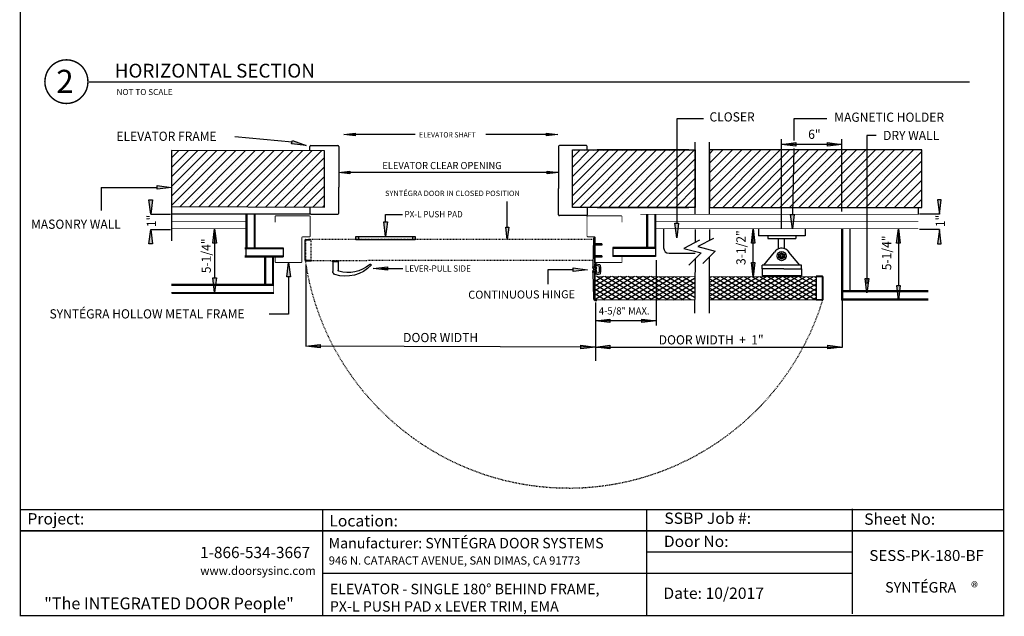
# Model space of a CAD drawing. Extents: x 4 to 141, y 8 to 178.
# Drawn here: x 4 to 141, y 8 to 90 of the extents above; entities that cross this region are included whole.
import ezdxf

# ---------------------------------------------------------------- set-up
doc = ezdxf.new("R2010")
doc.units = 0
doc.header["$LTSCALE"] = 0.25
doc.header["$MEASUREMENT"] = 0
doc.linetypes.add('DASHED2', pattern=[0.375, 0.25, -0.125])
doc.linetypes.add('HIDDEN', pattern=[0.375, 0.25, -0.125])
for name, color, linetype in [('2', 255, 'Continuous'), ('Layer1', 7, 'Continuous'), ('Object', 7, 'Continuous'), ('Screw', 255, 'Continuous'), ('SP-Mono', 7, 'Continuous'), ('Trim', 7, 'Continuous')]:
    doc.layers.add(name, color=color, linetype=linetype)
doc.styles.add('ARIAL', font='arial.ttf')
pattern_1 = [(45, (1.90995, 0), (-0.6629126, 0.6629126), []), (45, (2.5729, 0), (-0.6629126, 0.6629126), [0, -0.9375])]

# ---------------------------------------------------------------- blocks, each defined once
blk = doc.blocks.new('LONGARROW')
at = {"linetype": 'Continuous'}
blk.add_hatch(color=8, dxfattribs=at).paths.add_polyline_path([(0, 0), (2, -0.25), (2, 0.25)])
at = {"color": 8, "linetype": 'Continuous'}
blk.add_lwpolyline([(0, 0), (2, -0.25), (2, 0.25)], close=True, dxfattribs=at)
blk = doc.blocks.new('HEXNUT_10TOP')
at = {"color": 8, "linetype": 'Continuous'}
for p, q in [((0, 0.216506), (-0.1875, 0.108253)), ((-0.1875, 0.108253), (-0.1875, -0.108253)), ((0.1875, 0.108253), (0, 0.216506)), ((0.1875, -0.108253), (0.1875, 0.108253)), ((-0.1875, -0.108253), (0, -0.216506)), ((0, -0.216506), (0.1875, -0.108253))]:
    blk.add_line(p, q, dxfattribs=at)
for radius in [0.170143, 0.08265]:
    blk.add_circle((0, 0), radius, dxfattribs=at)
at = {"color": 8, "linetype": 'HIDDEN'}
blk.add_circle((0, 0), 0.095, dxfattribs=at)
blk = doc.blocks.new('*U17')
at = {"layer": 'Screw', "color": 7}
blk.add_line((0, -0.088725), (0, 0.088725), dxfattribs=at)
blk = doc.blocks.new('*U18')
at = {"layer": 'SP-Mono', "color": 0, "linetype": 'ByBlock', "lineweight": -2, "transparency": 16777216}
for p in [(168.45, 19.61), (168.5, 19.61), (168.55, 19.61), (168.6, 19.61), (168.65, 19.61), (168.7, 19.61), (168.75, 19.61), (168.8, 19.61), (168.85, 19.61), (168.9, 19.61), (168.95, 19.61), (169, 19.61), (169.05, 19.61), (169.1, 19.61), (169.15, 19.61), (169.2, 19.61), (169.25, 19.61), (169.3, 19.61), (169.35, 19.61), (169.4, 19.61)]:
    blk.add_blockref('*U17', p, dxfattribs=at)
blk = doc.blocks.new('*U19')
at = {"layer": 'Screw', "color": 7}
blk.add_line((0, -0.088725), (0, 0.088725), dxfattribs=at)
blk = doc.blocks.new('*U20')
at = {"layer": 'SP-Mono', "color": 0, "linetype": 'ByBlock', "lineweight": -2, "transparency": 16777216}
for p in [(168.45, 19.61), (168.5, 19.61), (168.55, 19.61), (168.6, 19.61), (168.65, 19.61), (168.7, 19.61), (168.75, 19.61), (168.8, 19.61), (168.85, 19.61), (168.9, 19.61), (168.95, 19.61), (169, 19.61), (169.05, 19.61), (169.1, 19.61), (169.15, 19.61), (169.2, 19.61), (169.25, 19.61), (169.3, 19.61), (169.35, 19.61), (169.4, 19.61)]:
    blk.add_blockref('*U19', p, dxfattribs=at)
blk = doc.blocks.new('SYN 01 Trim')
at = {"layer": 'Object'}
blk.add_line((-0.44, 1), (0.44, 1), dxfattribs=at)
at = {"layer": 'Trim'}
for p, q in [((-0.38, 1.12), (-0.38, 2.48)), ((0.38, 1.12), (0.38, 2.34)), ((4.86, 1.5), (4.86, 1.5)), ((-0.44, 1), (-0.44, 1.09)), ((-0.41, 1.12), (0.41, 1.12)), ((0.44, 1), (0.44, 1.09))]:
    blk.add_line(p, q, dxfattribs=at)
for centre, radius, start, end in [((0.13, 2.48), 0.5, 114.0572, 180), ((1.38, -1.93), 5.08, 44.7308, 106.6491), ((0.5, 2.34), 0.125, 115.7993, 180), ((1.77, -1.98), 4.62, 49.9702, 106.5842), ((4.85, 1.63), 0.133, 213.7846, 4.2755), ((-0.41, 1.09), 0.0313, 90, 180), ((0.41, 1.09), 0.0313, 0, 90)]:
    blk.add_arc(centre, radius, start, end, dxfattribs=at)

msp = doc.modelspace()

# ---------------------------------------------------------------- hatches: boundary and pattern name
at = {"layer": 'Layer1'}
h = msp.add_hatch(dxfattribs=at)
h.set_pattern_fill('SACNCR', color=256, scale=10)
h.set_pattern_definition(pattern_1)
h.paths.add_polyline_path([(25.45, 72.31), (25.45, 64.49), (46.72, 64.4), (46.72, 72.22)])
h = msp.add_hatch(dxfattribs=at)
h.set_pattern_fill('SACNCR', color=256, scale=10)
h.set_pattern_definition(pattern_1)
h.paths.add_polyline_path([(98.22, 64.39), (98.22, 72.33), (98.19, 72.36), (81.18, 72.36), (81.18, 64.39)])
h = msp.add_hatch(color=256, dxfattribs=at)
h.dxf.hatch_style = 1
h.paths.add_polyline_path([(51.07, 60.36), (51.07, 59.94), (51.47, 59.94), (51.47, 60.36)])
h.paths.add_polyline_path([(59.32, 60.36), (58.92, 60.36), (58.92, 59.94), (59.32, 59.94)])
at = {"layer": 'SP-Mono', "linetype": 'Continuous'}
h = msp.add_hatch(color=7, dxfattribs=at)
h.dxf.hatch_style = 1
h.paths.add_polyline_path([(44.84, 57.04), (44.84, 56.98), (44.06, 56.98, -0.414214), (44.01, 57.04), (44.01, 59.89, -0.414214), (44.06, 59.94), (44.84, 59.94), (44.84, 59.89), (44.11, 59.89, 0.414237), (44.06, 59.83), (44.06, 57.09, 0.41419), (44.11, 57.04)])
h = msp.add_hatch(color=7, dxfattribs=at)
h.dxf.hatch_style = 1
h.paths.add_polyline_path([(115.03, 54.75), (115.03, 54.81), (115.92, 54.81, -0.414214), (115.97, 54.75), (115.97, 51.56, -0.414214), (115.92, 51.5), (115.03, 51.5), (115.03, 51.56), (115.86, 51.56, 0.414237), (115.92, 51.62), (115.92, 54.69, 0.41419), (115.86, 54.75)])

# ---------------------------------------------------------------- linework, layer by layer
at = {"layer": 'Layer1'}
for p, q in [((95.66, 76.69), (95.66, 62.17)), ((42.2, 73.45), (34.26, 74.21)), ((98.22, 63.41), (98.22, 73.43)), ((100.22, 63.41), (100.22, 73.43)), ((25.45, 64.49), (25.45, 59.73)), ((72.08, 61.65), (72.08, 65.19)), ((44.81, 63.43), (25.45, 63.43)), ((55.2, 62.36), (55.2, 63.38)), ((55.2, 63.38), (57.57, 63.38)), ((51.07, 59.94), (51.07, 60.36)), ((51.07, 60.36), (59.32, 60.36)), ((51.47, 59.94), (51.47, 60.36)), ((58.92, 60.36), (58.92, 59.94)), ((59.32, 60.36), (59.32, 59.94)), ((98.22, 61.33), (98.21, 59.51)), ((100.22, 61.33), (100.21, 59.79)), ((51.07, 59.94), (59.32, 59.94)), ((44.11, 56.27), (44.11, 45.1)), ((54.55, 55.89), (57.61, 55.89)), ((81.25, 55.72), (77.76, 55.72)), ((77.76, 55.72), (77.76, 53.74)), ((113.01, 54.86), (107.51, 54.86)), ((41.71, 54.72), (41.71, 49.56)), ((118.68, 44.97), (118.68, 51.5)), ((41.71, 49.56), (39, 49.56))]:
    msp.add_line(p, q, dxfattribs=at)
at = {"layer": 'Layer1', "linetype": 'DASHED2'}
for p, q in [((44.06, 59.83), (44.06, 57.09)), ((84.08, 59.94), (44.45, 59.94)), ((44.84, 56.98), (44.84, 59.94)), ((84.01, 56.99), (44.25, 56.98))]:
    msp.add_line(p, q, dxfattribs=at)
at = {"layer": 'Layer1'}
msp.add_lwpolyline([(46.72, 72.22), (25.45, 72.31), (25.45, 64.49), (46.72, 64.4)], close=True, dxfattribs=at)
at = {"layer": 'Layer1', "linetype": 'DASHED2'}
msp.add_arc((80.61, 62.37), 36.98, 188.348, 342.9332, dxfattribs=at)
at = {"layer": 'SP-Mono', "color": 7, "linetype": 'Continuous'}
for p, q in [((99.36, 76.69), (95.66, 76.69)), ((116.51, 76.68), (111.92, 76.68)), ((111.92, 76.68), (111.92, 73.69)), ((59.29, 74.5), (50.97, 74.5)), ((77.57, 74.5), (69.13, 74.52)), ((122.1, 74.37), (122.1, 53.81)), ((123.38, 74.37), (122.1, 74.37)), ((44.68, 72.23), (44.69, 72.86)), ((44.81, 72.99), (48.56, 72.99)), ((48.69, 72.86), (48.69, 69.43)), ((79.22, 72.86), (79.22, 69.24)), ((83.1, 72.99), (79.35, 72.99)), ((83.22, 72.36), (83.22, 72.86)), ((110.22, 61.41), (110.22, 73.88)), ((118.6, 73.14), (110.22, 73.14)), ((111.92, 72.59), (111.74, 63.41)), ((118.6, 63.81), (118.6, 73.88)), ((97.36, 72.36), (84.6, 72.36)), ((98.22, 72.33), (98.19, 72.36)), ((100.22, 65.22), (107.36, 72.36)), ((100.22, 66.54), (106.04, 72.36)), ((100.22, 67.87), (104.71, 72.36)), ((100.22, 69.19), (103.39, 72.36)), ((100.22, 70.52), (102.06, 72.36)), ((100.22, 71.84), (100.74, 72.36)), ((129.71, 72.36), (100.22, 72.36)), ((100.44, 71.41), (100.44, 71.41)), ((100.72, 64.39), (108.69, 72.36)), ((100.74, 72.36), (100.74, 72.36)), ((101.11, 72.07), (101.11, 72.07)), ((101.77, 71.41), (101.77, 71.41)), ((102.05, 64.39), (110.02, 72.36)), ((102.06, 72.36), (102.06, 72.36)), ((102.43, 72.07), (102.43, 72.07)), ((103.1, 71.41), (103.1, 71.41)), ((103.37, 64.39), (111.34, 72.36)), ((103.39, 72.36), (103.39, 72.36)), ((103.76, 72.07), (103.76, 72.07)), ((104.42, 71.41), (104.42, 71.41)), ((104.7, 64.39), (112.67, 72.36)), ((104.71, 72.36), (104.71, 72.36)), ((105.08, 72.07), (105.08, 72.07)), ((105.75, 71.41), (105.75, 71.41)), ((106.02, 64.39), (113.99, 72.36)), ((106.04, 72.36), (106.04, 72.36)), ((106.41, 72.07), (106.41, 72.07)), ((107.07, 71.41), (107.07, 71.41)), ((107.35, 64.39), (115.32, 72.36)), ((107.36, 72.36), (107.36, 72.36)), ((107.74, 72.07), (107.74, 72.07)), ((108.4, 71.41), (108.4, 71.41)), ((108.68, 64.39), (116.65, 72.36)), ((108.69, 72.36), (108.69, 72.36)), ((109.06, 72.07), (109.06, 72.07)), ((109.72, 71.41), (109.72, 71.41)), ((110, 64.39), (117.97, 72.36)), ((110.02, 72.36), (110.02, 72.36)), ((110.39, 72.07), (110.39, 72.07)), ((111.05, 71.41), (111.05, 71.41)), ((111.33, 64.39), (119.3, 72.36)), ((111.34, 72.36), (111.34, 72.36)), ((111.71, 72.07), (111.71, 72.07)), ((112.38, 71.41), (112.38, 71.41)), ((112.65, 64.39), (120.62, 72.36)), ((112.67, 72.36), (112.67, 72.36)), ((113.04, 72.07), (113.04, 72.07)), ((113.7, 71.41), (113.7, 71.41)), ((113.98, 64.39), (121.95, 72.36)), ((113.99, 72.36), (113.99, 72.36)), ((114.37, 72.07), (114.37, 72.07)), ((115.03, 71.41), (115.03, 71.41)), ((115.3, 64.39), (123.27, 72.36)), ((115.32, 72.36), (115.32, 72.36)), ((115.69, 72.07), (115.69, 72.07)), ((116.35, 71.41), (116.35, 71.41)), ((116.63, 64.39), (124.6, 72.36)), ((116.65, 72.36), (116.65, 72.36)), ((117.02, 72.07), (117.02, 72.07)), ((117.68, 71.41), (117.68, 71.41)), ((117.96, 64.39), (125.93, 72.36)), ((117.97, 72.36), (117.97, 72.36)), ((118.34, 72.07), (118.34, 72.07)), ((119.01, 71.41), (119.01, 71.41)), ((119.28, 64.39), (127.25, 72.36)), ((119.3, 72.36), (119.3, 72.36)), ((119.67, 72.07), (119.67, 72.07)), ((120.33, 71.41), (120.33, 71.41)), ((120.61, 64.39), (128.58, 72.36)), ((120.62, 72.36), (120.62, 72.36)), ((120.99, 72.07), (120.99, 72.07)), ((121.66, 71.41), (121.66, 71.41)), ((121.93, 64.39), (129.71, 72.17)), ((121.95, 72.36), (121.95, 72.36)), ((122.32, 72.07), (122.32, 72.07)), ((122.98, 71.41), (122.98, 71.41)), ((123.27, 72.36), (123.27, 72.36)), ((123.65, 72.07), (123.65, 72.07)), ((124.31, 71.41), (124.31, 71.41)), ((124.6, 72.36), (124.6, 72.36)), ((124.97, 72.07), (124.97, 72.07)), ((125.63, 71.41), (125.63, 71.41)), ((125.93, 72.36), (125.93, 72.36)), ((126.3, 72.07), (126.3, 72.07)), ((126.96, 71.41), (126.96, 71.41)), ((127.25, 72.36), (127.25, 72.36)), ((127.62, 72.07), (127.62, 72.07)), ((128.29, 71.41), (128.29, 71.41)), ((128.58, 72.36), (128.58, 72.36)), ((128.95, 72.07), (128.95, 72.07)), ((129.71, 72.25), (129.6, 72.36)), ((129.61, 71.41), (129.61, 71.41)), ((100.44, 70.08), (100.44, 70.08)), ((101.11, 70.74), (101.11, 70.74)), ((101.77, 70.08), (101.77, 70.08)), ((102.43, 70.74), (102.43, 70.74)), ((103.1, 70.08), (103.1, 70.08)), ((103.76, 70.74), (103.76, 70.74)), ((104.42, 70.08), (104.42, 70.08)), ((105.08, 70.74), (105.08, 70.74)), ((105.75, 70.08), (105.75, 70.08)), ((106.41, 70.74), (106.41, 70.74)), ((107.07, 70.08), (107.07, 70.08)), ((107.74, 70.74), (107.74, 70.74)), ((108.4, 70.08), (108.4, 70.08)), ((109.06, 70.74), (109.06, 70.74)), ((109.72, 70.08), (109.72, 70.08)), ((110.39, 70.74), (110.39, 70.74)), ((111.05, 70.08), (111.05, 70.08)), ((111.71, 70.74), (111.71, 70.74)), ((112.38, 70.08), (112.38, 70.08)), ((113.04, 70.74), (113.04, 70.74)), ((113.7, 70.08), (113.7, 70.08)), ((114.37, 70.74), (114.37, 70.74)), ((115.03, 70.08), (115.03, 70.08)), ((115.69, 70.74), (115.69, 70.74)), ((116.35, 70.08), (116.35, 70.08)), ((117.02, 70.74), (117.02, 70.74)), ((117.68, 70.08), (117.68, 70.08)), ((118.34, 70.74), (118.34, 70.74)), ((119.01, 70.08), (119.01, 70.08)), ((119.67, 70.74), (119.67, 70.74)), ((120.33, 70.08), (120.33, 70.08)), ((120.99, 70.74), (120.99, 70.74)), ((121.66, 70.08), (121.66, 70.08)), ((122.32, 70.74), (122.32, 70.74)), ((122.98, 70.08), (122.98, 70.08)), ((123.26, 64.39), (129.71, 70.84)), ((123.65, 70.74), (123.65, 70.74)), ((124.31, 70.08), (124.31, 70.08)), ((124.97, 70.74), (124.97, 70.74)), ((125.63, 70.08), (125.63, 70.08)), ((126.3, 70.74), (126.3, 70.74)), ((126.96, 70.08), (126.96, 70.08)), ((127.62, 70.74), (127.62, 70.74)), ((128.29, 70.08), (128.29, 70.08)), ((128.95, 70.74), (128.95, 70.74)), ((129.61, 70.08), (129.61, 70.08)), ((48.69, 69.43), (48.69, 67.18)), ((79.22, 69.24), (50.24, 69.24)), ((79.22, 69.24), (79.22, 66.99)), ((100.44, 68.75), (100.44, 68.75)), ((101.11, 69.42), (101.11, 69.42)), ((101.77, 68.75), (101.77, 68.75)), ((102.43, 69.42), (102.43, 69.42)), ((103.1, 68.75), (103.1, 68.75)), ((103.76, 69.42), (103.76, 69.42)), ((104.42, 68.75), (104.42, 68.75)), ((105.08, 69.42), (105.08, 69.42)), ((105.75, 68.75), (105.75, 68.75)), ((106.41, 69.42), (106.41, 69.42)), ((107.07, 68.75), (107.07, 68.75)), ((107.74, 69.42), (107.74, 69.42)), ((108.4, 68.75), (108.4, 68.75)), ((109.06, 69.42), (109.06, 69.42)), ((109.72, 68.75), (109.72, 68.75)), ((110.39, 69.42), (110.39, 69.42)), ((111.05, 68.75), (111.05, 68.75)), ((111.71, 69.42), (111.71, 69.42)), ((112.38, 68.75), (112.38, 68.75)), ((113.04, 69.42), (113.04, 69.42)), ((113.7, 68.75), (113.7, 68.75)), ((114.37, 69.42), (114.37, 69.42)), ((115.03, 68.75), (115.03, 68.75)), ((115.69, 69.42), (115.69, 69.42)), ((116.35, 68.75), (116.35, 68.75)), ((117.02, 69.42), (117.02, 69.42)), ((117.68, 68.75), (117.68, 68.75)), ((118.34, 69.42), (118.34, 69.42)), ((119.01, 68.75), (119.01, 68.75)), ((119.67, 69.42), (119.67, 69.42)), ((120.33, 68.75), (120.33, 68.75)), ((120.99, 69.42), (120.99, 69.42)), ((121.66, 68.75), (121.66, 68.75)), ((122.32, 69.42), (122.32, 69.42)), ((122.98, 68.75), (122.98, 68.75)), ((123.65, 69.42), (123.65, 69.42)), ((124.31, 68.75), (124.31, 68.75)), ((124.59, 64.39), (129.71, 69.51)), ((124.97, 69.42), (124.97, 69.42)), ((125.63, 68.75), (125.63, 68.75)), ((126.3, 69.42), (126.3, 69.42)), ((126.96, 68.75), (126.96, 68.75)), ((127.62, 69.42), (127.62, 69.42)), ((128.29, 68.75), (128.29, 68.75)), ((128.95, 69.42), (128.95, 69.42)), ((129.61, 68.75), (129.61, 68.75)), ((15.67, 67.17), (23.45, 67.17)), ((15.67, 67.17), (15.67, 63.95)), ((48.69, 63.56), (48.69, 67.18)), ((100.44, 67.43), (100.44, 67.43)), ((101.11, 68.09), (101.11, 68.09)), ((101.77, 67.43), (101.77, 67.43)), ((102.43, 68.09), (102.43, 68.09)), ((103.1, 67.43), (103.1, 67.43)), ((103.76, 68.09), (103.76, 68.09)), ((104.42, 67.43), (104.42, 67.43)), ((105.08, 68.09), (105.08, 68.09)), ((105.75, 67.43), (105.75, 67.43)), ((106.41, 68.09), (106.41, 68.09)), ((107.07, 67.43), (107.07, 67.43)), ((107.74, 68.09), (107.74, 68.09)), ((108.4, 67.43), (108.4, 67.43)), ((109.06, 68.09), (109.06, 68.09)), ((109.72, 67.43), (109.72, 67.43)), ((110.39, 68.09), (110.39, 68.09)), ((111.05, 67.43), (111.05, 67.43)), ((111.71, 68.09), (111.71, 68.09)), ((112.38, 67.43), (112.38, 67.43)), ((113.04, 68.09), (113.04, 68.09)), ((113.7, 67.43), (113.7, 67.43)), ((114.37, 68.09), (114.37, 68.09)), ((115.03, 67.43), (115.03, 67.43)), ((115.69, 68.09), (115.69, 68.09)), ((116.35, 67.43), (116.35, 67.43)), ((117.02, 68.09), (117.02, 68.09)), ((117.68, 67.43), (117.68, 67.43)), ((118.34, 68.09), (118.34, 68.09)), ((119.01, 67.43), (119.01, 67.43)), ((119.67, 68.09), (119.67, 68.09)), ((120.33, 67.43), (120.33, 67.43)), ((120.99, 68.09), (120.99, 68.09)), ((121.66, 67.43), (121.66, 67.43)), ((122.32, 68.09), (122.32, 68.09)), ((122.98, 67.43), (122.98, 67.43)), ((123.65, 68.09), (123.65, 68.09)), ((124.31, 67.43), (124.31, 67.43)), ((124.97, 68.09), (124.97, 68.09)), ((125.63, 67.43), (125.63, 67.43)), ((125.91, 64.39), (129.71, 68.19)), ((126.3, 68.09), (126.3, 68.09)), ((126.96, 67.43), (126.96, 67.43)), ((127.62, 68.09), (127.62, 68.09)), ((128.29, 67.43), (128.29, 67.43)), ((128.95, 68.09), (128.95, 68.09)), ((129.61, 67.43), (129.61, 67.43)), ((79.22, 63.36), (79.22, 66.99)), ((100.44, 66.1), (100.44, 66.1)), ((101.11, 66.77), (101.11, 66.77)), ((101.77, 66.1), (101.77, 66.1)), ((102.43, 66.77), (102.43, 66.77)), ((103.1, 66.1), (103.1, 66.1)), ((103.76, 66.77), (103.76, 66.77)), ((104.42, 66.1), (104.42, 66.1)), ((105.08, 66.77), (105.08, 66.77)), ((105.75, 66.1), (105.75, 66.1)), ((106.41, 66.77), (106.41, 66.77)), ((107.07, 66.1), (107.07, 66.1)), ((107.74, 66.77), (107.74, 66.77)), ((108.4, 66.1), (108.4, 66.1)), ((109.06, 66.77), (109.06, 66.77)), ((109.72, 66.1), (109.72, 66.1)), ((110.39, 66.77), (110.39, 66.77)), ((111.05, 66.1), (111.05, 66.1)), ((111.71, 66.77), (111.71, 66.77)), ((112.38, 66.1), (112.38, 66.1)), ((113.04, 66.77), (113.04, 66.77)), ((113.7, 66.1), (113.7, 66.1)), ((114.37, 66.77), (114.37, 66.77)), ((115.03, 66.1), (115.03, 66.1)), ((115.69, 66.77), (115.69, 66.77)), ((116.35, 66.1), (116.35, 66.1)), ((117.02, 66.77), (117.02, 66.77)), ((117.68, 66.1), (117.68, 66.1)), ((118.34, 66.77), (118.34, 66.77)), ((119.01, 66.1), (119.01, 66.1)), ((119.67, 66.77), (119.67, 66.77)), ((120.33, 66.1), (120.33, 66.1)), ((120.99, 66.77), (120.99, 66.77)), ((121.66, 66.1), (121.66, 66.1)), ((122.32, 66.77), (122.32, 66.77)), ((122.98, 66.1), (122.98, 66.1)), ((123.65, 66.77), (123.65, 66.77)), ((124.31, 66.1), (124.31, 66.1)), ((124.97, 66.77), (124.97, 66.77)), ((125.63, 66.1), (125.63, 66.1)), ((126.3, 66.77), (126.3, 66.77)), ((126.96, 66.1), (126.96, 66.1)), ((127.24, 64.39), (129.71, 66.86)), ((127.62, 66.77), (127.62, 66.77)), ((128.29, 66.1), (128.29, 66.1)), ((128.95, 66.77), (128.95, 66.77)), ((129.61, 66.1), (129.61, 66.1)), ((44.68, 64.41), (44.69, 63.56)), ((83.22, 64.39), (83.22, 63.36)), ((84.6, 64.39), (97.36, 64.39)), ((100.37, 64.78), (100.37, 64.78)), ((101.11, 65.44), (101.11, 65.44)), ((101.7, 64.78), (101.7, 64.78)), ((102.43, 65.44), (102.43, 65.44)), ((103.1, 64.78), (103.1, 64.78)), ((103.76, 65.44), (103.76, 65.44)), ((104.42, 64.78), (104.42, 64.78)), ((105.08, 65.44), (105.08, 65.44)), ((105.75, 64.78), (105.75, 64.78)), ((106.41, 65.44), (106.41, 65.44)), ((107.07, 64.78), (107.07, 64.78)), ((107.74, 65.44), (107.74, 65.44)), ((108.4, 64.78), (108.4, 64.78)), ((109.06, 65.44), (109.06, 65.44)), ((109.72, 64.78), (109.72, 64.78)), ((110.39, 65.44), (110.39, 65.44)), ((111.05, 64.78), (111.05, 64.78)), ((111.71, 65.44), (111.71, 65.44)), ((112.38, 64.78), (112.38, 64.78)), ((113.04, 65.44), (113.04, 65.44)), ((113.7, 64.78), (113.7, 64.78)), ((114.37, 65.44), (114.37, 65.44)), ((115.03, 64.78), (115.03, 64.78)), ((115.69, 65.44), (115.69, 65.44)), ((116.35, 64.78), (116.35, 64.78)), ((117.02, 65.44), (117.02, 65.44)), ((117.68, 64.78), (117.68, 64.78)), ((118.34, 65.44), (118.34, 65.44)), ((119.01, 64.78), (119.01, 64.78)), ((119.67, 65.44), (119.67, 65.44)), ((120.33, 64.78), (120.33, 64.78)), ((120.99, 65.44), (120.99, 65.44)), ((121.66, 64.78), (121.66, 64.78)), ((122.32, 65.44), (122.32, 65.44)), ((122.98, 64.78), (122.98, 64.78)), ((123.65, 65.44), (123.65, 65.44)), ((124.31, 64.78), (124.31, 64.78)), ((124.97, 65.44), (124.97, 65.44)), ((125.63, 64.78), (125.63, 64.78)), ((126.3, 65.44), (126.3, 65.44)), ((126.96, 64.78), (126.96, 64.78)), ((127.62, 65.44), (127.62, 65.44)), ((128.29, 64.78), (128.29, 64.78)), ((128.56, 64.39), (129.71, 65.54)), ((128.95, 65.44), (128.95, 65.44)), ((129.23, 64.39), (129.23, 63.41)), ((129.61, 64.78), (129.61, 64.78)), ((22.56, 63.45), (25.33, 63.45)), ((35.8, 63.41), (35.8, 57.55)), ((35.93, 63.41), (35.93, 58.83)), ((36.93, 63.41), (36.93, 58.83)), ((37.05, 63.41), (37.05, 58.83)), ((44.81, 63.43), (48.56, 63.43)), ((83.1, 63.24), (79.35, 63.24)), ((91.47, 63.41), (91.47, 58.83)), ((91.6, 63.41), (91.6, 58.83)), ((92.6, 63.41), (92.6, 58.83)), ((92.72, 63.41), (92.72, 57.55)), ((132.16, 63.45), (129.39, 63.45)), ((22.56, 61.32), (25.33, 61.32)), ((31.43, 61.41), (31.43, 54.58)), ((93.84, 61.41), (93.84, 58.76)), ((106.28, 54.75), (106.28, 61.41)), ((107.02, 61.34), (107.02, 60.41)), ((113.52, 60.41), (107.02, 60.41)), ((112.21, 60.41), (108.32, 60.41)), ((108.32, 60.41), (108.32, 60.07)), ((112.21, 60.41), (112.21, 60.07)), ((113.52, 61.34), (113.52, 60.41)), ((118.57, 61.41), (118.57, 51.5)), ((118.7, 61.41), (118.7, 51.65)), ((119.7, 61.41), (119.7, 52.77)), ((126.46, 61.41), (126.46, 53.52)), ((132.16, 61.32), (129.39, 61.32)), ((44.01, 57.04), (44.01, 59.89)), ((44.06, 59.94), (44.84, 59.94)), ((44.11, 59.89), (44.84, 59.89)), ((84.1, 59.41), (84.19, 59.37)), ((84.1, 59.41), (84.1, 59.06)), ((84.1, 59.06), (84.19, 59.1)), ((84.19, 59.37), (84.19, 59.1)), ((85.27, 59.32), (84.19, 59.32)), ((85.27, 59.14), (84.19, 59.14)), ((84.24, 59.14), (84.24, 59.32)), ((85.27, 59.32), (85.27, 59.14)), ((108.32, 60.07), (112.21, 60.07)), ((109.79, 58.7), (109.79, 60.07)), ((110.64, 58.69), (110.64, 60.07)), ((35.66, 58.77), (40.99, 58.77)), ((35.66, 58.65), (40.99, 58.65)), ((35.66, 57.65), (40.99, 57.65)), ((35.66, 57.52), (40.99, 57.52)), ((38.38, 57.52), (38.38, 53.65)), ((38.5, 57.52), (38.5, 53.65)), ((39.5, 57.52), (39.5, 53.65)), ((40.99, 58.77), (40.99, 57.52)), ((84.1, 57.74), (84.19, 57.69)), ((84.1, 57.74), (84.1, 57.38)), ((84.19, 57.69), (84.19, 57.43)), ((85.27, 57.65), (84.19, 57.65)), ((85.27, 57.47), (84.19, 57.47)), ((84.24, 57.47), (84.24, 57.65)), ((85.27, 57.65), (85.27, 57.47)), ((92.72, 58.8), (86.79, 58.8)), ((86.79, 58.8), (86.79, 57.55)), ((92.72, 58.67), (86.79, 58.67)), ((92.72, 57.67), (86.79, 57.67)), ((92.72, 57.55), (86.79, 57.55)), ((94.59, 58.01), (98.2, 58.01)), ((100.16, 57.48), (100.16, 49.69)), ((107.76, 56.34), (109.25, 58.15)), ((111, 58.44), (111.23, 58.17)), ((112.75, 56.34), (111.23, 58.17)), ((44.06, 56.98), (44.84, 56.98)), ((44.11, 57.04), (44.84, 57.04)), ((44.11, 57.04), (44.84, 57.04)), ((44.11, 56.98), (44.84, 56.98)), ((84.1, 57.38), (84.19, 57.43)), ((92.8, 57.06), (92.8, 47.99)), ((98.22, 57.24), (98.14, 49.69)), ((113.01, 56.36), (107.51, 56.36)), ((107.51, 55.86), (107.51, 56.36)), ((113.01, 55.86), (113.01, 56.36)), ((88.72, 54.76), (84.34, 52.2)), ((87.64, 54.76), (84.34, 52.83)), ((86.55, 54.76), (84.34, 53.47)), ((85.46, 54.76), (84.34, 54.1)), ((84.38, 54.76), (84.34, 54.74)), ((89.81, 54.76), (84.42, 51.61)), ((90.07, 51.54), (84.56, 54.76)), ((90.9, 54.76), (85.4, 51.54)), ((91.15, 51.54), (85.65, 54.76)), ((91.98, 54.76), (86.49, 51.54)), ((92.24, 51.54), (86.74, 54.76)), ((93.07, 54.75), (87.58, 51.54)), ((93.33, 51.54), (87.83, 54.76)), ((94.16, 54.75), (88.66, 51.54)), ((94.42, 51.54), (88.92, 54.76)), ((95.3, 54.75), (89.75, 51.51)), ((95.51, 51.54), (90.01, 54.76)), ((96.38, 54.75), (90.84, 51.51)), ((96.59, 51.51), (91.04, 54.76)), ((97.47, 54.75), (91.93, 51.51)), ((97.64, 51.54), (92.13, 54.76)), ((98.15, 51.88), (93.22, 54.75)), ((98.15, 52.51), (94.31, 54.75)), ((98.15, 53.15), (95.4, 54.75)), ((98.15, 53.78), (96.49, 54.75)), ((104.84, 54.75), (100.15, 52.01)), ((103.75, 54.75), (100.15, 52.65)), ((102.66, 54.75), (100.15, 53.28)), ((101.58, 54.75), (100.15, 53.92)), ((100.49, 54.75), (100.15, 54.55)), ((105.93, 54.75), (100.44, 51.54)), ((106.19, 51.54), (100.7, 54.75)), ((107.02, 54.75), (101.53, 51.54)), ((107.28, 51.54), (101.79, 54.75)), ((108.1, 54.75), (102.61, 51.54)), ((108.37, 51.54), (102.88, 54.75)), ((109.19, 54.75), (103.7, 51.54)), ((109.46, 51.54), (103.97, 54.75)), ((110.28, 54.75), (104.79, 51.54)), ((110.54, 51.54), (105.05, 54.75)), ((111.37, 54.75), (105.88, 51.54)), ((111.63, 51.54), (106.14, 54.75)), ((112.45, 54.75), (106.96, 51.54)), ((112.72, 51.54), (107.23, 54.75)), ((110.26, 55.86), (107.51, 55.86)), ((107.51, 55.86), (107.51, 54.86)), ((113.54, 54.75), (108.05, 51.54)), ((113.81, 51.54), (108.32, 54.75)), ((114.63, 54.75), (109.14, 51.54)), ((114.89, 51.54), (109.4, 54.75)), ((110.52, 55.86), (110.26, 55.86)), ((115.03, 52.1), (110.49, 54.75)), ((110.52, 55.86), (113.01, 55.86)), ((115.03, 52.73), (111.58, 54.75)), ((115.03, 53.37), (112.67, 54.75)), ((115.03, 53.37), (112.67, 54.75)), ((113.01, 55.86), (113.01, 54.86)), ((115.03, 53.99), (113.73, 54.75)), ((115.03, 54.62), (114.82, 54.75)), ((115.86, 54.81), (115.03, 54.81)), ((115.03, 54.81), (115.03, 51.5)), ((115.92, 54.81), (115.03, 54.81)), ((115.86, 54.75), (115.03, 54.75)), ((115.86, 54.75), (115.03, 54.75)), ((115.97, 54.75), (115.97, 51.56)), ((39.63, 53.65), (25.45, 53.65)), ((39.63, 53.53), (25.45, 53.53)), ((88.98, 51.54), (84.34, 54.25)), ((87.89, 51.54), (84.34, 53.62)), ((98.15, 54.51), (93.01, 51.51)), ((98.15, 53.88), (94.1, 51.51)), ((105.1, 51.54), (100.15, 54.44)), ((104.02, 51.54), (100.15, 53.8)), ((115.03, 54.35), (110.23, 51.54)), ((115.03, 53.72), (111.32, 51.54)), ((115.92, 51.62), (115.92, 54.69)), ((39.63, 52.53), (25.43, 52.53)), ((86.8, 51.54), (84.34, 52.98)), ((85.72, 51.51), (84.34, 52.32)), ((98.15, 53.24), (95.19, 51.51)), ((98.15, 52.6), (96.28, 51.51)), ((102.93, 51.54), (100.15, 53.17)), ((101.84, 51.54), (100.15, 52.53)), ((115.03, 53.08), (112.4, 51.54)), ((115.03, 52.45), (113.49, 51.54)), ((130.62, 52.77), (118.57, 52.77)), ((130.62, 52.65), (118.57, 52.65)), ((84.35, 51.15), (84.35, 43.08)), ((100.75, 51.54), (100.15, 51.9)), ((115.03, 51.81), (114.58, 51.54)), ((115.86, 51.56), (115.03, 51.56)), ((115.92, 51.5), (115.03, 51.5)), ((130.62, 51.65), (118.57, 51.65)), ((130.62, 51.5), (118.57, 51.5)), ((92.8, 48.62), (84.42, 48.62)), ((84.42, 44.97), (44.47, 45.1)), ((84.42, 44.97), (118.68, 44.97)), ((120.07, 7.9), (120.07, 22.5))]:
    msp.add_line(p, q, dxfattribs=at)
for points in [[(4.45, 178.13, 0.2, 0.2, 0), (4.45, 7.67, 0.2, 0.2, 0), (141.08, 7.67, 0.2, 0.2, 0), (141.08, 178.13, 0.2, 0.2, 0)], [(136.39, 81.81, 0.2, 0.2, 0), (13.98, 81.81, 0.2, 0.2, 0)], [(141.08, 22.4, 0.2, 0.2, 0), (4.45, 22.4, 0.2, 0.2, 0)], [(46.45, 7.67, 0.2, 0.2, 0), (46.45, 22.4, 0.2, 0.2, 0)], [(91.47, 7.67, 0.2, 0.2, 0), (91.47, 22.4, 0.2, 0.2, 0)], [(141.08, 19.44, 0.2, 0.2, 0), (4.45, 19.44, 0.2, 0.2, 0)], [(120.07, 16.49, 0.2, 0.2, 0), (91.47, 16.49, 0.2, 0.2, 0)], [(120.07, 13.55, 0.2, 0.2, 0), (46.45, 13.55, 0.2, 0.2, 0)]]:
    msp.add_lwpolyline(points, format="xyseb", dxfattribs=at)
for points, format in [([(13.84, 81.82, 0.2, 0.2, 0), (13.8, 82.35, 0.2, 0.2, 0), (13.67, 82.86, 0.2, 0.2, 0), (13.46, 83.34, 0.2, 0.2, 0), (13.17, 83.78, 0.2, 0.2, 0), (12.8, 84.16, 0.2, 0.2, 0), (12.38, 84.47, 0.2, 0.2, 0), (11.91, 84.69, 0.2, 0.2, 0), (11.4, 84.84, 0.2, 0.2, 0), (10.88, 84.89, 0.2, 0.2, 0), (10.36, 84.85, 0.2, 0.2, 0), (9.86, 84.72, 0.2, 0.2, 0), (9.38, 84.5, 0.2, 0.2, 0), (8.95, 84.2, 0.2, 0.2, 0), (8.58, 83.83, 0.2, 0.2, 0), (8.27, 83.4, 0.2, 0.2, 0), (8.05, 82.93, 0.2, 0.2, 0), (7.91, 82.42, 0.2, 0.2, 0), (7.85, 81.89, 0.2, 0.2, 0), (7.89, 81.36, 0.2, 0.2, 0), (8.02, 80.85, 0.2, 0.2, 0), (8.24, 80.37, 0.2, 0.2, 0), (8.53, 79.93, 0.2, 0.2, 0), (8.9, 79.55, 0.2, 0.2, 0), (9.32, 79.24, 0.2, 0.2, 0), (9.79, 79.01, 0.2, 0.2, 0), (10.29, 78.87, 0.2, 0.2, 0), (10.81, 78.82, 0.2, 0.2, 0), (11.33, 78.86, 0.2, 0.2, 0), (11.84, 78.99, 0.2, 0.2, 0), (12.32, 79.21, 0.2, 0.2, 0), (12.75, 79.51, 0.2, 0.2, 0), (13.12, 79.88, 0.2, 0.2, 0), (13.42, 80.31, 0.2, 0.2, 0), (13.65, 80.78, 0.2, 0.2, 0), (13.79, 81.29, 0.2, 0.2, 0)], "xyseb"), ([(83.98, 56.12, 1.092074), (83.99, 56.05), (84, 56.05, -0.885348), (84.03, 55.98), (84.01, 55.97, 1.092074), (84.05, 55.91), (84.06, 55.92, -0.885348), (84.11, 55.86), (84.1, 55.85, 1.092074), (84.16, 55.81), (84.17, 55.82, -0.885348), (84.24, 55.79), (84.23, 55.78, 1.092074), (84.31, 55.76), (84.31, 55.78, -0.885348), (84.38, 55.78), (84.38, 55.76, 0.456042), (84.43, 55.73), (84.46, 55.74, 0.267856), (84.47, 55.75), (84.54, 56.03, 0.414214), (84.54, 56.05), (84.47, 56.07, 0.345382), (84.46, 56.06, -1.374351), (84.29, 56.24), (84.29, 56.32), (84.26, 56.32), (84.26, 56.52), (84.42, 56.52, 0.414214), (84.47, 56.58), (84.47, 56.64), (84.27, 56.64), (84.27, 57.22), (84.21, 57.22), (84.21, 57.92), (84.27, 57.92), (84.27, 58.37, -1), (84.27, 58.4), (84.27, 58.85), (84.21, 58.85), (84.21, 59.55), (84.27, 59.55), (84.27, 60.01, 0.414214), (84.14, 60.13), (84.08, 60.13), (84, 56.21, 0.32225), (84.01, 56.19, -0.833275), (84, 56.12)], "xyb"), ([(84.87, 55.39, -0.339454), (84.79, 55.27), (84.45, 55.18, -0.493145), (84.39, 55.24), (84.39, 55.29, 4.295495), (84.28, 55.3), (84.28, 55.18, -0.283237), (84.27, 55.16, 0.283237), (84.26, 55.15), (84.26, 55.14, 0.466308), (84.39, 55.03), (84.98, 55.13, 0.304543), (85.07, 55.22, 0.107302), (85.07, 56.31, 0.304543), (84.98, 56.4), (84.39, 56.5, 0.466308), (84.26, 56.39), (84.26, 56.38, 0.283237), (84.27, 56.36, -0.283237), (84.28, 56.35), (84.28, 56.23, 4.295495), (84.39, 56.24), (84.39, 56.29, -0.493145), (84.45, 56.34), (84.79, 56.25, -0.339454), (84.87, 56.14), (84.87, 55.78, -1), (84.87, 55.75), (84.87, 55.39)], "xyb"), ([(84.29, 55.21), (84.29, 55.29, -1.375188), (84.46, 55.47, 0.345706), (84.47, 55.46), (84.54, 55.48, 0.414214), (84.54, 55.49), (84.5, 55.67, 0.237087), (84.49, 55.68), (84.4, 55.71, -0.331645), (84.38, 55.75), (84.38, 55.77, 1.092074), (84.31, 55.77), (84.31, 55.75, -0.885333), (84.24, 55.73), (84.23, 55.75, 1.092055), (84.16, 55.72), (84.17, 55.71, -0.885348), (84.11, 55.66), (84.1, 55.67, 1.092074), (84.05, 55.62), (84.06, 55.61, -0.885348), (84.03, 55.54), (84.01, 55.55, 1.092074), (83.99, 55.48), (84, 55.48, -0.885348), (84, 55.4), (83.98, 55.4, 0.956672), (83.98, 55.33, -0.38613), (84, 55.31), (84.08, 51.81, 0.39756), (84.46, 51.42, 0.336719), (84.5, 51.47), (84.5, 51.5, 0.388093), (84.48, 51.53, -0.387967), (84.27, 51.76), (84.27, 51.99), (84.21, 51.99), (84.21, 52.69), (84.27, 52.69), (84.27, 53.34, -1), (84.27, 53.37), (84.27, 53.62), (84.21, 53.62), (84.21, 54.32), (84.27, 54.32), (84.27, 55), (84.26, 55), (84.26, 55.21), (84.29, 55.21)], "xyb")]:
    msp.add_lwpolyline(points, format=format, close=True, dxfattribs=at)
for points in [[(98.22, 72.36), (98.22, 64.39), (81.18, 64.39), (81.18, 72.36), (98.22, 72.36)], [(100.22, 72.36), (100.22, 64.39), (129.71, 64.39), (129.71, 72.36), (100.22, 72.36)], [(101.46, 64.39), (129.71, 64.39), (129.71, 72.36), (101.46, 72.36)], [(98.82, 59.84), (96.66, 58.68), (99.04, 58.08), (97.36, 56.36)], [(100.76, 60.08), (98.6, 58.93), (100.98, 58.32), (99.3, 56.6)]]:
    msp.add_lwpolyline(points, dxfattribs=at)
at = {"layer": 'SP-Mono', "color": 7, "linetype": 'Continuous', "const_width": 0.125}
for points in [[(39.85, 57.52), (39.85, 56.84, 0.414214), (39.97, 56.72), (43.44, 56.72, 0.414214), (43.56, 56.84), (43.56, 60.17, -0.414214), (43.69, 60.29), (44.6, 60.29, 0.414214), (44.72, 60.42), (44.72, 63.09, 0.414214), (44.6, 63.21), (39.97, 63.21, 0.414214), (39.85, 63.09), (39.85, 62.29)], [(88.06, 57.65), (88.06, 56.84, -0.414214), (87.93, 56.72), (84.47, 56.72, -0.414214), (84.35, 56.84), (84.35, 60.17, 0.414214), (84.22, 60.29), (83.31, 60.29, -0.414214), (83.19, 60.42), (83.19, 63.09, -0.414214), (83.31, 63.21), (87.93, 63.21, -0.414214), (88.06, 63.09), (88.06, 62.29)]]:
    msp.add_lwpolyline(points, format="xyb", dxfattribs=at)
at = {"layer": 'SP-Mono', "color": 7, "linetype": 'Continuous', "const_width": 0.1}
for points in [[(90.6, 63.41), (129.25, 63.41)], [(35.8, 62.41), (25.45, 62.41)], [(92.72, 62.41), (129.25, 62.41)], [(35.8, 61.41), (25.45, 61.41)], [(92.72, 61.41), (129.25, 61.41)], [(39.63, 52.4), (39.63, 57.52)], [(39.68, 52.4), (25.45, 52.4)]]:
    msp.add_lwpolyline(points, dxfattribs=at)
at = {"layer": 'SP-Mono', "color": 7, "linetype": 'Continuous', "const_width": 0.104}
msp.add_lwpolyline([(84.34, 54.76), (84.34, 51.79, 0.41403), (84.59, 51.54), (98.15, 51.54), (98.15, 54.75)], format="xyb", close=True, dxfattribs=at)
msp.add_lwpolyline([(115.03, 54.75), (115.03, 51.54), (100.15, 51.54), (100.15, 54.75)], close=True, dxfattribs=at)
at = {"layer": 'SP-Mono', "color": 7, "linetype": 'Continuous'}
msp.add_circle((110.24, 57.62), 0.64, dxfattribs=at)
for centre, radius, start, end in [((44.81, 72.86), 0.125, 90, 180), ((48.56, 72.86), 0.125, 0, 90), ((79.35, 72.86), 0.125, 90, 180), ((83.1, 72.86), 0.125, 0, 90), ((44.81, 63.56), 0.125, 180, 270), ((48.56, 63.56), 0.125, 270, 0), ((79.35, 63.36), 0.125, 180, 270), ((83.1, 63.36), 0.125, 270, 0), ((44.06, 59.89), 0.0529, 90, 180), ((44.11, 59.83), 0.0529, 90, 180.0047), ((94.59, 58.76), 0.75, 180, 270), ((110.25, 57.58), 1.15, 48.7363, 150.0066), ((44.06, 57.04), 0.0529, 180, 270), ((44.11, 57.09), 0.0529, 180.0047, 270), ((115.86, 54.69), 0.0592, 0.0047, 90), ((115.92, 54.75), 0.0592, 0, 90), ((115.86, 51.62), 0.0592, 270, 0.0047), ((115.92, 51.56), 0.0592, 270, 0)]:
    msp.add_arc(centre, radius, start, end, dxfattribs=at)

# ---------------------------------------------------------------- block references
at = {"layer": '2', "color": 7, "linetype": 'Continuous', "xscale": -0.8538235800739887, "yscale": 0.8639999999999999, "zscale": 0.9, "rotation": 269.0549269138964}
msp.add_blockref('LONGARROW', (72.08, 59.94), dxfattribs=at)
at = {"layer": 'Object', "xscale": -1, "rotation": 180}
msp.add_blockref('SYN 01 Trim', (48.23, 57.98), dxfattribs=at)
at = {"layer": 'SP-Mono', "color": 7, "linetype": 'Continuous', "xscale": -0.7774218320999893, "yscale": 0.7774218320999893, "zscale": 0.7774218320999893, "rotation": 180}
for p in [(49.42, 74.52), (48.69, 69.24)]:
    msp.add_blockref('LONGARROW', p, dxfattribs=at)
at = {"layer": 'SP-Mono', "color": 7, "linetype": 'Continuous', "xscale": -0.7774218320999893, "yscale": 0.7774218320999893, "zscale": 0.7774218320999893}
for p in [(79.13, 74.5), (79.22, 69.24)]:
    msp.add_blockref('LONGARROW', p, dxfattribs=at)
at = {"layer": 'SP-Mono', "color": 7, "linetype": 'Continuous', "xscale": -1}
for p, rotation in [((44.15, 73), 346.9709190114606), ((110.22, 73.14), 180), ((22.56, 63.45), 269.9999999999999), ((111.74, 61.41), 270), ((55.2, 60.36), 270), ((95.66, 60.17), 270), ((22.56, 61.32), 89.99999999999993), ((31.43, 61.41), 90), ((106.28, 61.41), 89.99999999999993), ((126.46, 61.41), 90), ((41.71, 56.72), 90.24514668811607), ((53.46, 55.89), 180), ((106.28, 54.75), 269.9999999999999), ((31.43, 52.58), 269.9999999999999), ((122.09, 52.49), 270), ((126.48, 51.52), 270), ((84.35, 48.62), 180), ((44.11, 45.1), 180), ((84.35, 44.97), 180)]:
    msp.add_blockref('LONGARROW', p, dxfattribs=dict(at, rotation=rotation))
for p in [(118.6, 73.14), (25.45, 67.17), (83.25, 55.72), (92.8, 48.62), (84.35, 44.97), (118.68, 44.97)]:
    msp.add_blockref('LONGARROW', p, dxfattribs=at)
at = {"layer": 'SP-Mono', "color": 7, "linetype": 'Continuous'}
for p, rotation in [((132.16, 63.45), 90.00000000000011), ((132.16, 61.32), 270.0000000000001)]:
    msp.add_blockref('LONGARROW', p, dxfattribs=dict(at, rotation=rotation))
for name, p in [('*U18', (-84.16, 39.63)), ('*U20', (-84.16, 37.95))]:
    msp.add_blockref(name, p, dxfattribs=at)
at = {"layer": 'SP-Mono', "color": 7, "linetype": 'Continuous', "xscale": -2, "yscale": 2, "rotation": 180}
msp.add_blockref('HEXNUT_10TOP', (110.24, 57.64), dxfattribs=at)

# ---------------------------------------------------------------- texts
at = {"layer": '2', "color": 7, "linetype": 'Continuous', "style": 'ARIAL', "width": 1.011919}
msp.add_text('SYNTÉGRA DOOR IN CLOSED POSITION', height=0.7496, dxfattribs=at).set_placement((55.12, 65.96))
at = {"layer": '2', "color": 7, "linetype": 'Continuous', "insert": (7.76, 8.54), "char_height": 3.3521, "attachment_point": 7, "style": 'ARIAL'}
msp.add_mtext('{\\H0.49086x;"The INTEGRATED DOOR People"}', dxfattribs=at)
at = {"layer": 'SP-Mono', "color": 7, "linetype": 'Continuous', "style": 'ARIAL'}
for s, height, p in [('2', 3.2, (9.43, 80.3)), ('HORIZONTAL SECTION', 1.92, (17.56, 82.42)), ('NOT TO SCALE', 0.8376, (17.81, 80)), ('SYNTÉGRA', 1.457, (124.62, 10.87)), ('®', 1.46, (136.56, 10.87))]:
    msp.add_text(s, height=height, dxfattribs=at).set_placement(p)
for s, height, width, p in [('CLOSER', 1.28, 0.96, (100.21, 76.32)), ('MAGNETIC HOLDER', 1.28, 0.96, (117.55, 76.28)), ('ELEVATOR FRAME', 1.28, 0.96, (17.8, 73.63)), ('ELEVATOR SHAFT', 0.734, 0.96, (59.86, 74.1)), ('6"', 1.28, 0.96, (113.93, 73.9)), ('DRY WALL', 1.28, 0.96, (124.34, 73.74)), ('ELEVATOR CLEAR OPENING', 0.9951, 0.96, (54.74, 69.7)), ('PX-L PUSH PAD', 0.8636, 0.96, (57.83, 63)), ('MASONRY WALL', 1.28, 0.96, (5.93, 61.41)), ('LEVER-PULL SIDE', 0.8636, 0.96, (57.88, 55.46)), ('SYNTÉGRA HOLLOW METAL FRAME', 1.28, 0.96, (8.5, 48.95)), ('4-5/8" MAX.', 1, 0.96, (84.84, 49.5)), ('DOOR WIDTH', 1.28, 0.96, (57.64, 45.66)), ('DOOR WIDTH  +  1"', 1.28, 0.96, (93.16, 45.34)), ('Project:', 1.571, 1.018627, (5.43, 20.33)), ('SSBP Job #:  ', 1.5707, 1.018627, (93.94, 20.41)), ('Sheet No:', 1.571, 1.018627, (121.71, 20.29)), ('Location:', 1.571, 1.018627, (47.38, 20.05)), ('Door No:  ', 1.571, 1.018627, (93.87, 17.2)), ('SESS-PK-180-BF', 1.5139, 1.018627, (122.42, 15.26)), ('Date: 10/2017', 1.5707, 1.018627, (93.8, 9.99))]:
    msp.add_text(s, height=height, dxfattribs=dict(at, width=width)).set_placement(p)
at = {"layer": 'SP-Mono', "color": 7, "linetype": 'Continuous', "style": 'ARIAL', "width": 0.96}
for s, p in [('1"', (23.3, 61.64)), ('1"', (132.93, 61.64)), ('3-1/2"', (105.22, 56.38)), ('5-1/4"', (125.47, 55.65)), ('5-1/4"', (30.91, 55.24))]:
    msp.add_text(s, height=1.28, rotation=90, dxfattribs=at).set_placement(p)
at = {"layer": 'SP-Mono', "color": 7, "linetype": 'Continuous', "style": 'ARIAL'}
msp.add_text('CONTINUOUS HINGE', height=1.1168, rotation=0.2646, dxfattribs=at).set_placement((66.69, 51.69))
at = {"layer": 'SP-Mono', "color": 7, "linetype": 'Continuous', "attachment_point": 7, "style": 'ARIAL'}
for s, insert, char_height in [('{\\H0.49086x;Manufacturer: SYNTÉGRA DOOR SYSTEMS}', (47.28, 17.01), 2.95), ('{\\H0.49086x;1-866-534-3667}', (29.41, 15.65), 3.2), ('{\\H0.49086x;946 N. CATARACT AVENUE, SAN DIMAS, CA 91773}', (47.3, 14.75), 2.3223), ('{\\H0.49086x;www.doorsysinc.com}', (29.45, 13.32), 2.3787), ('{\\H0.49086x;ELEVATOR - SINGLE 180%%D BEHIND FRAME, \\PPX-L PUSH PAD x LEVER TRIM, EMA}', (47.45, 8.22), 2.95)]:
    msp.add_mtext(s, dxfattribs=dict(at, insert=insert, char_height=char_height))

doc.saveas('drawing.dxf')
